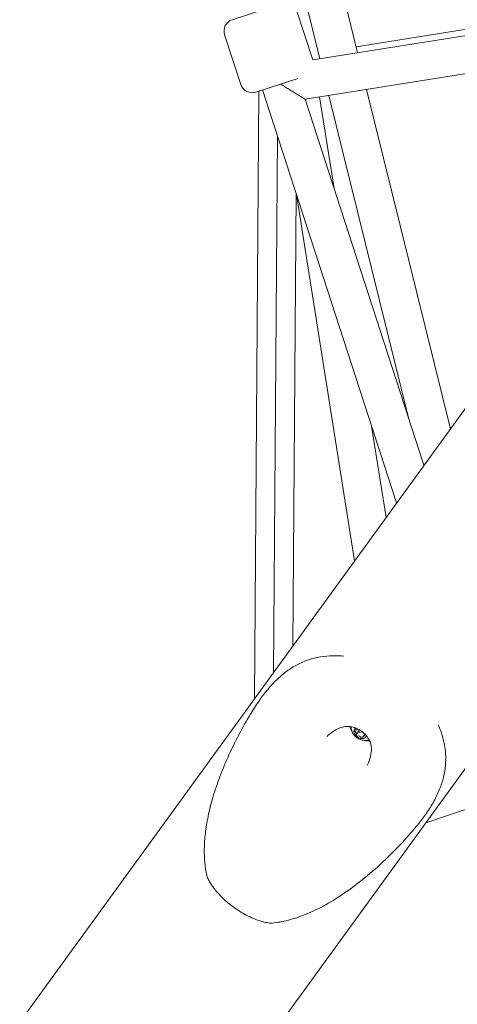
# Model space of a CAD drawing. Units: millimetres. Extents: x -2667 to 2668, y -2517 to 2719.
# Drawn here: x -730 to -546, y -925 to -512 of the extents above; entities that cross this region are included whole.
import ezdxf

# ---------------------------------------------------------------- set-up
doc = ezdxf.new("R2010")
doc.units = ezdxf.units.MM
doc.header["$LTSCALE"] = 0.2
doc.header["$MEASUREMENT"] = 0
doc.layers.add('Tayplay-Plan', color=7, linetype='Continuous')

msp = doc.modelspace()

# ---------------------------------------------------------------- linework, layer by layer
at = {"layer": 'Tayplay-Plan', "linetype": 'Continuous', "lineweight": 0}
for p, q in [((-608.13, -445.38), (-588.35, -525.45)), ((-608.13, -445.38), (-588.35, -525.45)), ((-608.13, -445.38), (-588.35, -525.45)), ((-608.13, -445.38), (-588.35, -525.45)), ((-623.66, -449.21), (-604.21, -527.96)), ((-623.66, -449.21), (-604.21, -527.96)), ((-623.66, -449.21), (-604.21, -527.96)), ((-623.66, -449.21), (-604.21, -527.96)), ((-449.06, -503.39), (-607.17, -528.43)), ((-449.06, -503.39), (-607.17, -528.43)), ((-449.06, -503.39), (-607.17, -528.43)), ((-449.06, -503.39), (-607.17, -528.43)), ((-588.97, -522.94), (-451.54, -501.17)), ((-588.97, -522.94), (-451.54, -501.17)), ((-588.97, -522.94), (-451.54, -501.17)), ((-588.97, -522.94), (-451.54, -501.17)), ((-641.04, -511.56), (-621.34, -505.15)), ((-641.04, -511.56), (-621.34, -505.15)), ((-613.82, -507.97), (-607.17, -528.43)), ((-613.82, -507.97), (-607.17, -528.43)), ((-644.25, -517.86), (-637.45, -538.78)), ((-644.25, -517.86), (-637.45, -538.78)), ((-436.51, -517.4), (-610.43, -544.95)), ((-436.51, -517.4), (-610.43, -544.95)), ((-436.51, -517.4), (-610.43, -544.95)), ((-436.51, -517.4), (-610.43, -544.95)), ((-631.15, -541.99), (-613.42, -536.23)), ((-631.15, -541.99), (-613.42, -536.23)), ((-631.73, -796.9), (-629.85, -541.57)), ((-631.73, -796.9), (-629.85, -541.57)), ((-628.31, -541.07), (-571.93, -714.59)), ((-628.31, -541.07), (-571.93, -714.59)), ((-628.31, -541.07), (-571.93, -714.59)), ((-628.31, -541.07), (-571.93, -714.59)), ((-584.54, -540.85), (-549.31, -683.46)), ((-584.54, -540.85), (-549.31, -683.46)), ((-584.54, -540.85), (-549.31, -683.46)), ((-584.54, -540.85), (-549.31, -683.46)), ((-610.43, -544.95), (-560.45, -698.79)), ((-610.43, -544.95), (-560.45, -698.79)), ((-610.43, -544.95), (-560.45, -698.79)), ((-610.43, -544.95), (-560.45, -698.79)), ((-598.23, -582.51), (-604.33, -543.98)), ((-598.23, -582.51), (-604.33, -543.98)), ((-598.23, -582.51), (-604.33, -543.98)), ((-598.23, -582.51), (-604.33, -543.98)), ((-600.4, -543.36), (-566.94, -678.82)), ((-600.4, -543.36), (-566.94, -678.82)), ((-600.4, -543.36), (-566.94, -678.82)), ((-600.4, -543.36), (-566.94, -678.82)), ((-623.65, -785.77), (-621.99, -560.53)), ((-623.65, -785.77), (-621.99, -560.53)), ((-623.65, -785.77), (-621.99, -560.53)), ((-623.65, -785.77), (-621.99, -560.53)), ((-615.57, -774.66), (-614.17, -584.59)), ((-615.57, -774.66), (-614.17, -584.59)), ((-589.65, -738.98), (-614.03, -585.01)), ((-589.65, -738.98), (-614.03, -585.01)), ((-589.65, -738.98), (-614.03, -585.01)), ((-589.65, -738.98), (-614.03, -585.01)), ((-518.88, -641.57), (-962.5, -1252.17)), ((-518.88, -641.57), (-962.5, -1252.17)), ((-576.35, -720.67), (-582.43, -682.28)), ((-576.35, -720.67), (-582.43, -682.28)), ((-576.35, -720.67), (-582.43, -682.28)), ((-576.35, -720.67), (-582.43, -682.28)), ((-890.58, -1304.43), (-446.96, -693.83)), ((-890.58, -1304.43), (-446.96, -693.83)), ((-317.55, -768.31), (-559.66, -848.95)), ((-317.55, -768.31), (-559.66, -848.95)), ((-317.55, -768.31), (-559.66, -848.95)), ((-317.55, -768.31), (-559.66, -848.95)), ((-587.76, -810.33), (-588.99, -812.02)), ((-587.76, -810.33), (-588.99, -812.02)), ((-588.27, -809.53), (-588.38, -809.69)), ((-588.27, -809.53), (-588.38, -809.69)), ((-585.25, -811.72), (-586.05, -812.82)), ((-585.25, -811.72), (-586.05, -812.82))]:
    msp.add_line(p, q, dxfattribs=at)
msp.add_circle((-0.14, 1), 586.34, dxfattribs=at)
msp.add_circle((-0.14, 1), 586.34, dxfattribs=at)
at = {"layer": 'Tayplay-Plan', "linetype": 'Continuous', "lineweight": 0, "extrusion": (0, 0, -1)}
for centre, radius, start, end in [((0.14, 1), 675.24, 307.52759, 15.3425), ((0.14, 1), 675.24, 307.52759, 15.3425), ((639.5, -516.31), 5, 342, 72), ((639.5, -516.31), 5, 342, 72), ((632.7, -537.24), 5, 252, 342), ((632.7, -537.24), 5, 252, 342)]:
    msp.add_arc(centre, radius, start, end, dxfattribs=at)
at = {"layer": 'Tayplay-Plan', "linetype": 'Continuous', "lineweight": 0}
for centre, major_axis, start_param, end_param in [((-585.86, -809.39), (5.1, -3.7), -2.509933, -2.058628), ((-585.86, -809.39), (5.1, -3.7), -2.509933, -2.058628), ((-587.22, -811.25), (-2.35, 1.7), -0.284825, 0.79642), ((-587.22, -811.25), (-2.35, 1.7), -0.284825, 0.79642), ((-589.4, -810.25), (-0.306, 0.222), -1.06996, 1.615603), ((-589.4, -810.25), (-0.306, 0.222), -1.06996, 1.615603), ((-587.47, -810.57), (-0.306, 0.222), 0.047879, 2.6628), ((-587.47, -810.57), (-0.306, 0.222), 0.047879, 2.6628), ((-587.22, -811.25), (2.35, -1.7), -2.345172, 0.284765), ((-587.22, -811.25), (2.35, -1.7), -2.345172, 0.284765), ((-588.7, -812.27), (-0.306, 0.222), -0.022762, 2.6628), ((-588.7, -812.27), (-0.306, 0.222), -0.022762, 2.6628), ((-586.52, -813.27), (0.306, -0.222), -2.117157, 0.568405), ((-586.52, -813.27), (0.306, -0.222), -2.117157, 0.568405), ((-585.86, -809.39), (5.1, -3.7), -1.082965, -0.631642), ((-585.86, -809.39), (5.1, -3.7), -1.082965, -0.631642), ((-585.29, -811.57), (0.306, -0.222), -2.117157, -1.261501), ((-585.29, -811.57), (0.306, -0.222), -2.117157, -1.261501), ((-585.03, -812.26), (0.306, -0.222), -1.06996, 0.531965), ((-585.03, -812.26), (0.306, -0.222), -1.06996, 0.531965)]:
    msp.add_ellipse(centre, major_axis=major_axis, ratio=0.714857, start_param=start_param, end_param=end_param, dxfattribs=at)
at = {"layer": 'Tayplay-Plan', "linetype": 'Continuous', "lineweight": 0, "extrusion": (0, 0, -1)}
for centre, major_axis, start_param, end_param in [((-590.04, -811.26), (1.05, -0.76), -1.615603, -0.79642), ((-590.04, -811.26), (1.05, -0.76), -1.615603, -0.79642), ((-589.43, -808.93), (1.05, -0.76), -0.213851, 1.06996), ((-589.43, -808.93), (1.05, -0.76), -0.213851, 1.06996), ((-588.81, -809.57), (1.05, -0.76), -0.503641, 0), ((-588.81, -809.57), (1.05, -0.76), -0.503641, 0), ((-586.59, -811.89), (1.05, -0.76), -2.6628, -1.024436), ((-586.59, -811.89), (1.05, -0.76), -2.6628, -1.024436), ((-590.04, -811.26), (1.05, -0.76), -0.79642, 0.022762), ((-590.04, -811.26), (1.05, -0.76), -0.79642, 0.022762), ((-587.83, -813.59), (1.05, -0.76), -2.6628, -1.024436), ((-587.83, -813.59), (1.05, -0.76), -2.6628, -1.024436), ((-585, -813.58), (-1.05, 0.76), -0.568405, 1.06996), ((-585, -813.58), (-1.05, 0.76), -0.568405, 1.06996)]:
    msp.add_ellipse(centre, major_axis=major_axis, ratio=0.714857, start_param=start_param, end_param=end_param, dxfattribs=at)
at = {"layer": 'Tayplay-Plan', "linetype": 'Continuous', "lineweight": 0}
for points, knots in [([(-620.77, -538.62), (-620.22, -538.95), (-619.67, -539.29), (-618.84, -539.8), (-618.55, -539.97), (-617.99, -540.32), (-617.71, -540.49), (-616.88, -541), (-616.34, -541.33), (-615.27, -541.98), (-614.75, -542.3), (-614, -542.76), (-613.75, -542.92), (-613.28, -543.21), (-613.04, -543.35), (-612.6, -543.62), (-612.39, -543.75), (-611.98, -544), (-611.79, -544.12), (-611.43, -544.34), (-611.27, -544.44), (-610.98, -544.61), (-610.86, -544.69), (-610.65, -544.82), (-610.57, -544.86), (-610.46, -544.93), (-610.43, -544.95), (-610.43, -544.95)], [0.04793944, 0.04793944, 0.04793944, 0.04793944, 0.04988458, 0.04988458, 0.05088137, 0.05088137, 0.05187815, 0.05187815, 0.05387172, 0.05387172, 0.05586529, 0.05586529, 0.05686207, 0.05686207, 0.05785886, 0.05785886, 0.05885564, 0.05885564, 0.05985243, 0.05985243, 0.06084921, 0.06084921, 0.06184599, 0.06184599, 0.06284278, 0.06284278, 0.06383956, 0.06383956, 0.06383956, 0.06383956]), ([(-620.77, -538.62), (-620.22, -538.95), (-619.67, -539.29), (-618.84, -539.8), (-618.55, -539.97), (-617.99, -540.32), (-617.71, -540.49), (-616.88, -541), (-616.34, -541.33), (-615.27, -541.98), (-614.75, -542.3), (-614, -542.76), (-613.75, -542.92), (-613.28, -543.21), (-613.04, -543.35), (-612.6, -543.62), (-612.39, -543.75), (-611.98, -544), (-611.79, -544.12), (-611.43, -544.34), (-611.27, -544.44), (-610.98, -544.61), (-610.86, -544.69), (-610.65, -544.82), (-610.57, -544.86), (-610.46, -544.93), (-610.43, -544.95), (-610.43, -544.95)], [0.04793944, 0.04793944, 0.04793944, 0.04793944, 0.04988458, 0.04988458, 0.05088137, 0.05088137, 0.05187815, 0.05187815, 0.05387172, 0.05387172, 0.05586529, 0.05586529, 0.05686207, 0.05686207, 0.05785886, 0.05785886, 0.05885564, 0.05885564, 0.05985243, 0.05985243, 0.06084921, 0.06084921, 0.06184599, 0.06184599, 0.06284278, 0.06284278, 0.06383956, 0.06383956, 0.06383956, 0.06383956]), ([(-620.77, -538.62), (-620.22, -538.95), (-619.67, -539.29), (-618.84, -539.8), (-618.55, -539.97), (-617.99, -540.32), (-617.71, -540.49), (-616.88, -541), (-616.34, -541.33), (-615.27, -541.98), (-614.75, -542.3), (-614, -542.76), (-613.75, -542.92), (-613.28, -543.21), (-613.04, -543.35), (-612.6, -543.62), (-612.39, -543.75), (-611.98, -544), (-611.79, -544.12), (-611.43, -544.34), (-611.27, -544.44), (-610.98, -544.61), (-610.86, -544.69), (-610.65, -544.82), (-610.57, -544.86), (-610.46, -544.93), (-610.43, -544.95), (-610.43, -544.95)], [0.04793944, 0.04793944, 0.04793944, 0.04793944, 0.04988458, 0.04988458, 0.05088137, 0.05088137, 0.05187815, 0.05187815, 0.05387172, 0.05387172, 0.05586529, 0.05586529, 0.05686207, 0.05686207, 0.05785886, 0.05785886, 0.05885564, 0.05885564, 0.05985243, 0.05985243, 0.06084921, 0.06084921, 0.06184599, 0.06184599, 0.06284278, 0.06284278, 0.06383956, 0.06383956, 0.06383956, 0.06383956]), ([(-620.77, -538.62), (-620.22, -538.95), (-619.67, -539.29), (-618.84, -539.8), (-618.55, -539.97), (-617.99, -540.32), (-617.71, -540.49), (-616.88, -541), (-616.34, -541.33), (-615.27, -541.98), (-614.75, -542.3), (-614, -542.76), (-613.75, -542.92), (-613.28, -543.21), (-613.04, -543.35), (-612.6, -543.62), (-612.39, -543.75), (-611.98, -544), (-611.79, -544.12), (-611.43, -544.34), (-611.27, -544.44), (-610.98, -544.61), (-610.86, -544.69), (-610.65, -544.82), (-610.57, -544.86), (-610.46, -544.93), (-610.43, -544.95), (-610.43, -544.95)], [0.04793944, 0.04793944, 0.04793944, 0.04793944, 0.04988458, 0.04988458, 0.05088137, 0.05088137, 0.05187815, 0.05187815, 0.05387172, 0.05387172, 0.05586529, 0.05586529, 0.05686207, 0.05686207, 0.05785886, 0.05785886, 0.05885564, 0.05885564, 0.05985243, 0.05985243, 0.06084921, 0.06084921, 0.06184599, 0.06184599, 0.06284278, 0.06284278, 0.06383956, 0.06383956, 0.06383956, 0.06383956]), ([(-610.43, -544.95), (-610.43, -544.95), (-610.54, -544.88), (-610.75, -544.75), (-610.96, -544.63), (-611.25, -544.45), (-611.61, -544.23), (-611.97, -544.01), (-612.37, -543.76), (-612.82, -543.49), (-613, -543.38), (-613.18, -543.27), (-613.37, -543.15)], [0, 0, 0, 0, 0.001996404, 0.001996404, 0.001996404, 0.003992808, 0.003992808, 0.003992808, 0.005989213, 0.005989213, 0.005989213, 0.006784005, 0.006784005, 0.006784005, 0.006784005]), ([(-610.43, -544.95), (-610.43, -544.95), (-610.54, -544.88), (-610.75, -544.75), (-610.96, -544.63), (-611.25, -544.45), (-611.61, -544.23), (-611.97, -544.01), (-612.37, -543.76), (-612.82, -543.49), (-613, -543.38), (-613.18, -543.27), (-613.37, -543.15)], [0, 0, 0, 0, 0.001996404, 0.001996404, 0.001996404, 0.003992808, 0.003992808, 0.003992808, 0.005989213, 0.005989213, 0.005989213, 0.006784005, 0.006784005, 0.006784005, 0.006784005]), ([(-610.43, -544.95), (-610.43, -544.95), (-610.54, -544.88), (-610.75, -544.75), (-610.96, -544.63), (-611.25, -544.45), (-611.61, -544.23), (-611.97, -544.01), (-612.37, -543.76), (-612.82, -543.49), (-613, -543.38), (-613.18, -543.27), (-613.37, -543.15)], [0, 0, 0, 0, 0.001996404, 0.001996404, 0.001996404, 0.003992808, 0.003992808, 0.003992808, 0.005989213, 0.005989213, 0.005989213, 0.006784005, 0.006784005, 0.006784005, 0.006784005]), ([(-610.43, -544.95), (-610.43, -544.95), (-610.54, -544.88), (-610.75, -544.75), (-610.96, -544.63), (-611.25, -544.45), (-611.61, -544.23), (-611.97, -544.01), (-612.37, -543.76), (-612.82, -543.49), (-613, -543.38), (-613.18, -543.27), (-613.37, -543.15)], [0, 0, 0, 0, 0.001996404, 0.001996404, 0.001996404, 0.003992808, 0.003992808, 0.003992808, 0.005989213, 0.005989213, 0.005989213, 0.006784005, 0.006784005, 0.006784005, 0.006784005]), ([(-628.97, -796.67), (-627.84, -795.1), (-626.68, -793.64), (-624.32, -790.91), (-623.11, -789.64), (-620.63, -787.3), (-619.34, -786.23), (-616.63, -784.25), (-615.2, -783.36), (-612.23, -781.79), (-610.67, -781.11), (-607.4, -779.99), (-605.69, -779.56), (-602.22, -778.99), (-600.47, -778.82), (-597.19, -778.77), (-595.68, -778.84), (-594.11, -779)], [0, 0, 0, 0, 7.976353, 7.976353, 16.104465, 16.104465, 24.466626, 24.466626, 33.298964, 33.298964, 42.345694, 42.345694, 51.498247, 51.498247, 60.128231, 60.128231, 66.934748, 66.934748, 66.934748, 66.934748]), ([(-628.97, -796.67), (-627.84, -795.1), (-626.68, -793.64), (-624.32, -790.91), (-623.11, -789.64), (-620.63, -787.3), (-619.34, -786.23), (-616.63, -784.25), (-615.2, -783.36), (-612.23, -781.79), (-610.67, -781.11), (-607.4, -779.99), (-605.69, -779.56), (-602.22, -778.99), (-600.47, -778.82), (-597.19, -778.77), (-595.68, -778.84), (-594.11, -779)], [0, 0, 0, 0, 7.976353, 7.976353, 16.104465, 16.104465, 24.466626, 24.466626, 33.298964, 33.298964, 42.345694, 42.345694, 51.498247, 51.498247, 60.128231, 60.128231, 66.934748, 66.934748, 66.934748, 66.934748]), ([(-651.73, -871.11), (-652.13, -869.35), (-652.41, -867.55), (-652.75, -863.84), (-652.81, -861.91), (-652.74, -857.82), (-652.58, -855.66), (-652.05, -851.09), (-651.65, -848.68), (-650.6, -843.63), (-649.93, -840.99), (-648.31, -835.46), (-647.34, -832.59), (-645.1, -826.62), (-643.81, -823.54), (-640.92, -817.22), (-639.31, -813.98), (-636.04, -807.9), (-634.39, -805.04), (-632.68, -802.24)], [0, 0, 0, 0, 5.454162, 5.454162, 11.285332, 11.285332, 17.846071, 17.846071, 25.239636, 25.239636, 33.522252, 33.522252, 42.75771, 42.75771, 52.918762, 52.918762, 63.943261, 63.943261, 73.970212, 73.970212, 73.970212, 73.970212]), ([(-651.73, -871.11), (-652.13, -869.35), (-652.41, -867.55), (-652.75, -863.84), (-652.81, -861.91), (-652.74, -857.82), (-652.58, -855.66), (-652.05, -851.09), (-651.65, -848.68), (-650.6, -843.63), (-649.93, -840.99), (-648.31, -835.46), (-647.34, -832.59), (-645.1, -826.62), (-643.81, -823.54), (-640.92, -817.22), (-639.31, -813.98), (-636.04, -807.9), (-634.39, -805.04), (-632.68, -802.24)], [0, 0, 0, 0, 5.454162, 5.454162, 11.285332, 11.285332, 17.846071, 17.846071, 25.239636, 25.239636, 33.522252, 33.522252, 42.75771, 42.75771, 52.918762, 52.918762, 63.943261, 63.943261, 73.970212, 73.970212, 73.970212, 73.970212]), ([(-583.8, -823.83), (-583.3, -822.65), (-582.91, -821.42), (-582.51, -819.06), (-582.47, -817.9), (-582.78, -815.88), (-583.07, -814.97), (-583.9, -813.34), (-584.43, -812.59), (-585.36, -811.59), (-585.69, -811.28), (-586.38, -810.7), (-586.74, -810.43), (-587.89, -809.68), (-588.73, -809.27), (-590.43, -808.7), (-591.31, -808.53), (-593.05, -808.47), (-593.93, -808.58), (-595.65, -809.03), (-596.5, -809.39), (-598.17, -810.3), (-598.99, -810.86), (-600.22, -811.87), (-600.67, -812.27), (-601.1, -812.69)], [0, 0, 0, 0, 3.826141, 3.826141, 7.303272, 7.303272, 10.234816, 10.234816, 13.001737, 13.001737, 14.354459, 14.354459, 15.716582, 15.716582, 18.469539, 18.469539, 21.198797, 21.198797, 23.934218, 23.934218, 26.728288, 26.728288, 29.706924, 29.706924, 31.511939, 31.511939, 31.511939, 31.511939]), ([(-583.8, -823.83), (-583.3, -822.65), (-582.91, -821.42), (-582.51, -819.06), (-582.47, -817.9), (-582.78, -815.88), (-583.07, -814.97), (-583.9, -813.34), (-584.43, -812.59), (-585.36, -811.59), (-585.69, -811.28), (-586.38, -810.7), (-586.74, -810.43), (-587.89, -809.68), (-588.73, -809.27), (-590.43, -808.7), (-591.31, -808.53), (-593.05, -808.47), (-593.93, -808.58), (-595.65, -809.03), (-596.5, -809.39), (-598.17, -810.3), (-598.99, -810.86), (-600.22, -811.87), (-600.67, -812.27), (-601.1, -812.69)], [0, 0, 0, 0, 3.826141, 3.826141, 7.303272, 7.303272, 10.234816, 10.234816, 13.001737, 13.001737, 14.354459, 14.354459, 15.716582, 15.716582, 18.469539, 18.469539, 21.198797, 21.198797, 23.934218, 23.934218, 26.728288, 26.728288, 29.706924, 29.706924, 31.511939, 31.511939, 31.511939, 31.511939]), ([(-591.08, -808.61), (-591.08, -808.62), (-591.08, -808.63), (-591.08, -808.8), (-591.08, -808.97), (-591.06, -809.13)], [3.1121859, 3.1121859, 3.1121859, 3.1121859, 3.1169971, 3.1169971, 3.2306049, 3.2306049, 3.2306049, 3.2306049]), ([(-591.08, -808.61), (-591.08, -808.62), (-591.08, -808.63), (-591.08, -808.8), (-591.08, -808.97), (-591.06, -809.13)], [3.1121859, 3.1121859, 3.1121859, 3.1121859, 3.1169971, 3.1169971, 3.2306049, 3.2306049, 3.2306049, 3.2306049]), ([(-591.06, -809.13), (-591.05, -809.22), (-591.04, -809.31), (-591.01, -809.48), (-591, -809.57), (-590.97, -809.74), (-590.95, -809.82), (-590.91, -809.98), (-590.88, -810.06), (-590.84, -810.22), (-590.81, -810.3), (-590.79, -810.37)], [3.2306049, 3.2306049, 3.2306049, 3.2306049, 3.2762811, 3.2762811, 3.3219574, 3.3219574, 3.3676337, 3.3676337, 3.41331, 3.41331, 3.4589862, 3.4589862, 3.4589862, 3.4589862]), ([(-591.06, -809.13), (-591.05, -809.22), (-591.04, -809.31), (-591.01, -809.48), (-591, -809.57), (-590.97, -809.74), (-590.95, -809.82), (-590.91, -809.98), (-590.88, -810.06), (-590.84, -810.22), (-590.81, -810.3), (-590.79, -810.37)], [3.2306049, 3.2306049, 3.2306049, 3.2306049, 3.2762811, 3.2762811, 3.3219574, 3.3219574, 3.3676337, 3.3676337, 3.41331, 3.41331, 3.4589862, 3.4589862, 3.4589862, 3.4589862]), ([(-590.79, -810.37), (-590.59, -810.94), (-590.32, -811.43), (-589.69, -812.31), (-589.32, -812.69), (-588.51, -813.35), (-588.07, -813.63), (-587.1, -814.07), (-586.57, -814.23), (-585.41, -814.4), (-584.77, -814.41), (-584.06, -814.27), (-584.04, -814.26), (-584.01, -814.25)], [3.458986, 3.458986, 3.458986, 3.458986, 3.800905, 3.800905, 4.156332, 4.156332, 4.511758, 4.511758, 4.867185, 4.867185, 5.222612, 5.222612, 5.23612, 5.23612, 5.23612, 5.23612]), ([(-590.79, -810.37), (-590.59, -810.94), (-590.32, -811.43), (-589.69, -812.31), (-589.32, -812.69), (-588.51, -813.35), (-588.07, -813.63), (-587.1, -814.07), (-586.57, -814.23), (-585.41, -814.4), (-584.77, -814.41), (-584.06, -814.27), (-584.04, -814.26), (-584.01, -814.25)], [3.458986, 3.458986, 3.458986, 3.458986, 3.800905, 3.800905, 4.156332, 4.156332, 4.511758, 4.511758, 4.867185, 4.867185, 5.222612, 5.222612, 5.23612, 5.23612, 5.23612, 5.23612]), ([(-554.4, -807.85), (-553.9, -808.99), (-553.47, -810.11), (-552.61, -812.66), (-552.23, -814.09), (-551.63, -817.03), (-551.43, -818.54), (-551.24, -821.66), (-551.26, -823.27), (-551.54, -826.53), (-551.81, -828.19), (-552.63, -831.53), (-553.17, -833.22), (-554.53, -836.59), (-555.33, -838.26), (-557.17, -841.6), (-558.21, -843.26), (-559.71, -845.44), (-560.07, -845.95), (-560.44, -846.46)], [126.244333, 126.244333, 126.244333, 126.244333, 131.626983, 131.626983, 138.707612, 138.707612, 146.48621, 146.48621, 154.961414, 154.961414, 163.897567, 163.897567, 173.017941, 173.017941, 181.986316, 181.986316, 190.589351, 190.589351, 193.181646, 193.181646, 193.181646, 193.181646]), ([(-554.4, -807.85), (-553.9, -808.99), (-553.47, -810.11), (-552.61, -812.66), (-552.23, -814.09), (-551.63, -817.03), (-551.43, -818.54), (-551.24, -821.66), (-551.26, -823.27), (-551.54, -826.53), (-551.81, -828.19), (-552.63, -831.53), (-553.17, -833.22), (-554.53, -836.59), (-555.33, -838.26), (-557.17, -841.6), (-558.21, -843.26), (-559.71, -845.44), (-560.07, -845.95), (-560.44, -846.46)], [126.244333, 126.244333, 126.244333, 126.244333, 131.626983, 131.626983, 138.707612, 138.707612, 146.48621, 146.48621, 154.961414, 154.961414, 163.897567, 163.897567, 173.017941, 173.017941, 181.986316, 181.986316, 190.589351, 190.589351, 193.181646, 193.181646, 193.181646, 193.181646]), ([(-584.01, -814.25), (-583.85, -814.22), (-583.69, -814.17), (-583.52, -814.12), (-583.52, -814.11), (-583.51, -814.11)], [5.2361197, 5.2361197, 5.2361197, 5.2361197, 5.3497275, 5.3497275, 5.3546824, 5.3546824, 5.3546824, 5.3546824]), ([(-584.01, -814.25), (-583.85, -814.22), (-583.69, -814.17), (-583.52, -814.12), (-583.52, -814.11), (-583.51, -814.11)], [5.2361197, 5.2361197, 5.2361197, 5.2361197, 5.3497275, 5.3497275, 5.3546824, 5.3546824, 5.3546824, 5.3546824]), ([(-560.44, -846.46), (-561.57, -848.02), (-562.81, -849.59), (-564.29, -851.35), (-564.44, -851.53), (-564.59, -851.7)], [0, 0, 0, 0, 7.921455, 7.921455, 8.805671, 8.805671, 8.805671, 8.805671]), ([(-560.44, -846.46), (-561.57, -848.02), (-562.81, -849.59), (-564.29, -851.35), (-564.44, -851.53), (-564.59, -851.7)], [0, 0, 0, 0, 7.921455, 7.921455, 8.805671, 8.805671, 8.805671, 8.805671]), ([(-564.59, -851.7), (-566.73, -854.2), (-568.93, -856.63), (-573.98, -861.93), (-576.88, -864.75), (-582.74, -870.04), (-585.7, -872.52), (-591.6, -877.02), (-594.53, -879.07), (-600.29, -882.66), (-603.1, -884.24), (-608.56, -886.87), (-611.19, -887.97), (-616.22, -889.64), (-618.61, -890.27), (-622.09, -890.87), (-623.14, -891.01), (-624.21, -891.11)], [0, 0, 0, 0, 10.003412, 10.003412, 22.312854, 22.312854, 34.056401, 34.056401, 44.915098, 44.915098, 54.695201, 54.695201, 63.304662, 63.304662, 70.74788, 70.74788, 73.96287, 73.96287, 73.96287, 73.96287]), ([(-564.59, -851.7), (-566.73, -854.2), (-568.93, -856.63), (-573.98, -861.93), (-576.88, -864.75), (-582.74, -870.04), (-585.7, -872.52), (-591.6, -877.02), (-594.53, -879.07), (-600.29, -882.66), (-603.1, -884.24), (-608.56, -886.87), (-611.19, -887.97), (-616.22, -889.64), (-618.61, -890.27), (-622.09, -890.87), (-623.14, -891.01), (-624.21, -891.11)], [0, 0, 0, 0, 10.003412, 10.003412, 22.312854, 22.312854, 34.056401, 34.056401, 44.915098, 44.915098, 54.695201, 54.695201, 63.304662, 63.304662, 70.74788, 70.74788, 73.96287, 73.96287, 73.96287, 73.96287]), ([(-626.56, -890.94), (-627.25, -890.81), (-628.05, -890.62), (-629.86, -890.07), (-630.86, -889.72), (-632.94, -888.85), (-634, -888.36), (-636.08, -887.26), (-637.09, -886.68), (-638.95, -885.5), (-639.83, -884.9), (-641.41, -883.73), (-642.14, -883.16), (-643.5, -882.02), (-644.14, -881.45), (-645.35, -880.31), (-645.92, -879.73), (-647.03, -878.55), (-647.55, -877.96), (-648.54, -876.76), (-648.99, -876.16), (-649.84, -874.96), (-650.22, -874.38), (-650.89, -873.24), (-651.16, -872.7), (-651.51, -871.86), (-651.63, -871.56), (-651.73, -871.11)], [0, 0, 0, 0, 6.046784, 6.046784, 11.729456, 11.729456, 16.501691, 16.501691, 20.304273, 20.304273, 23.420864, 23.420864, 26.204461, 26.204461, 29.007257, 29.007257, 32.077248, 32.077248, 35.608201, 35.608201, 39.719515, 39.719515, 44.507432, 44.507432, 50.03184, 50.03184, 53.351835, 53.351835, 53.351835, 53.351835]), ([(-626.56, -890.94), (-627.25, -890.81), (-628.05, -890.62), (-629.86, -890.07), (-630.86, -889.72), (-632.94, -888.85), (-634, -888.36), (-636.08, -887.26), (-637.09, -886.68), (-638.95, -885.5), (-639.83, -884.9), (-641.41, -883.73), (-642.14, -883.16), (-643.5, -882.02), (-644.14, -881.45), (-645.35, -880.31), (-645.92, -879.73), (-647.03, -878.55), (-647.55, -877.96), (-648.54, -876.76), (-648.99, -876.16), (-649.84, -874.96), (-650.22, -874.38), (-650.89, -873.24), (-651.16, -872.7), (-651.51, -871.86), (-651.63, -871.56), (-651.73, -871.11)], [0, 0, 0, 0, 6.046784, 6.046784, 11.729456, 11.729456, 16.501691, 16.501691, 20.304273, 20.304273, 23.420864, 23.420864, 26.204461, 26.204461, 29.007257, 29.007257, 32.077248, 32.077248, 35.608201, 35.608201, 39.719515, 39.719515, 44.507432, 44.507432, 50.03184, 50.03184, 53.351835, 53.351835, 53.351835, 53.351835]), ([(-624.21, -891.11), (-624.6, -891.15), (-624.89, -891.14), (-625.63, -891.09), (-626.06, -891.03), (-626.56, -890.94)], [0, 0, 0, 0, 2.851203, 2.851203, 7.108894, 7.108894, 7.108894, 7.108894]), ([(-624.21, -891.11), (-624.6, -891.15), (-624.89, -891.14), (-625.63, -891.09), (-626.06, -891.03), (-626.56, -890.94)], [0, 0, 0, 0, 2.851203, 2.851203, 7.108894, 7.108894, 7.108894, 7.108894])]:
    msp.add_open_spline(points, degree=3, knots=knots, dxfattribs=at)
for points in [[(-632.68, -802.24), (-631.47, -800.26), (-630.23, -798.4), (-628.97, -796.67)], [(-632.68, -802.24), (-631.47, -800.26), (-630.23, -798.4), (-628.97, -796.67)], [(-632.68, -802.24), (-632.68, -802.24), (-632.68, -802.24), (-632.68, -802.24)], [(-632.68, -802.24), (-632.68, -802.24), (-632.68, -802.24), (-632.68, -802.24)], [(-584.29, -824.91), (-584.11, -824.55), (-583.95, -824.19), (-583.8, -823.83)], [(-584.29, -824.91), (-584.11, -824.55), (-583.95, -824.19), (-583.8, -823.83)], [(-564.59, -851.7), (-564.59, -851.7), (-564.59, -851.7), (-564.59, -851.7)], [(-564.59, -851.7), (-564.59, -851.7), (-564.59, -851.7), (-564.59, -851.7)], [(-651.73, -871.11), (-651.73, -871.11), (-651.73, -871.11), (-651.73, -871.11)], [(-651.73, -871.11), (-651.73, -871.11), (-651.73, -871.11), (-651.73, -871.11)], [(-624.21, -891.11), (-624.21, -891.11), (-624.21, -891.11), (-624.21, -891.11)], [(-624.21, -891.11), (-624.21, -891.11), (-624.21, -891.11), (-624.21, -891.11)]]:
    msp.add_open_spline(points, degree=3, dxfattribs=at)

doc.saveas('drawing.dxf')
